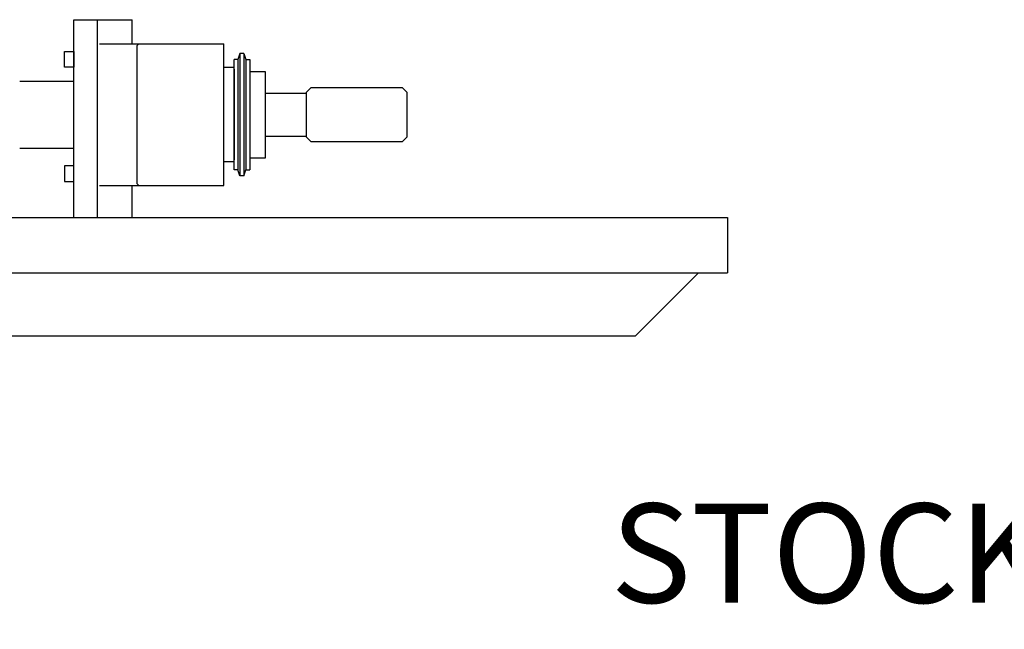
# Model space of a CAD drawing. Units: millimetres. Extents: x -12874 to 17348, y -14954 to 2599.
# Drawn here: x 11333 to 12128, y -12319 to -11827 of the extents above; entities that cross this region are included whole.
import ezdxf

# ---------------------------------------------------------------- set-up
doc = ezdxf.new("R2010")
doc.units = ezdxf.units.MM
doc.layers.add('MOS', color=164, linetype='Continuous')
doc.styles.add('tokoku', font='isocp.shx', dxfattribs={"height": 4})

msp = doc.modelspace()

# ---------------------------------------------------------------- linework, layer by layer
at = {"layer": 'MOS'}
for p, q in [((11376.733, -11827.062), (11423.783, -11827.062)), ((11376.733, -11941.5), (11376.733, -11827.062)), ((11395.783, -11986.562), (11395.783, -11827.062)), ((11423.783, -11846.412), (11423.783, -11827.062)), ((11369.113, -11852.723), (11376.733, -11852.723)), ((11369.113, -11865.423), (11369.113, -11852.723)), ((11376.733, -11852.723), (11376.733, -11865.423)), ((11397.371, -11846.412), (11497.701, -11846.412)), ((11429.121, -11846.412), (11427.533, -11847.999)), ((11427.533, -11847.999), (11427.533, -11959.124)), ((11497.701, -11862.287), (11497.701, -11846.412)), ((11505.982, -11948.098), (11505.982, -11859.198)), ((11509.157, -11859.198), (11505.982, -11859.198)), ((11510.745, -11854.436), (11509.157, -11859.198)), ((11509.157, -11859.198), (11509.157, -11948.098)), ((11510.745, -11854.436), (11510.745, -11952.861)), ((11513.92, -11854.436), (11510.745, -11854.436)), ((11513.92, -11854.436), (11513.92, -11952.861)), ((11513.92, -11854.436), (11515.507, -11859.198)), ((11515.507, -11859.198), (11515.507, -11948.098)), ((11515.507, -11859.198), (11518.682, -11859.198)), ((11518.682, -11859.198), (11518.682, -11948.098)), ((11376.733, -11865.423), (11369.113, -11865.423)), ((11497.701, -11944.837), (11497.701, -11862.287)), ((11505.982, -11865.462), (11497.701, -11865.462)), ((11505.982, -11867.049), (11505.982, -11940.074)), ((11518.682, -11868.977), (11518.682, -11938.319)), ((11531.382, -11868.977), (11518.682, -11868.977)), ((11531.382, -11938.319), (11531.382, -11868.977)), ((11333.049, -11876.574), (11376.733, -11876.574)), ((11505.982, -11884.512), (11505.982, -11922.612)), ((11568.084, -11881.931), (11564.274, -11885.741)), ((11641.872, -11881.931), (11568.084, -11881.931)), ((11645.682, -11885.741), (11641.872, -11881.931)), ((11531.382, -11886.326), (11564.274, -11886.326)), ((11564.274, -11885.741), (11564.274, -11921.555)), ((11645.682, -11921.555), (11645.682, -11885.741)), ((11531.382, -11920.971), (11564.274, -11920.971)), ((11564.274, -11921.555), (11568.084, -11925.365)), ((11641.872, -11925.365), (11645.682, -11921.555)), ((11333.049, -11930.549), (11376.733, -11930.549)), ((11568.084, -11925.365), (11641.872, -11925.365)), ((11376.733, -11986.562), (11376.733, -11936.937)), ((11518.682, -11938.319), (11531.382, -11938.319)), ((11376.733, -11944.875), (11369.113, -11944.875)), ((11369.113, -11944.875), (11369.113, -11957.575)), ((11376.733, -11957.575), (11376.733, -11944.875)), ((11505.982, -11941.662), (11497.701, -11941.662)), ((11497.701, -11960.712), (11497.701, -11944.837)), ((11509.157, -11948.098), (11505.982, -11948.098)), ((11510.745, -11952.861), (11509.157, -11948.098)), ((11513.92, -11952.861), (11515.507, -11948.098)), ((11515.507, -11948.098), (11518.682, -11948.098)), ((11513.92, -11952.861), (11510.745, -11952.861)), ((11369.113, -11957.575), (11376.733, -11957.575)), ((11397.371, -11960.712), (11497.701, -11960.712)), ((11423.783, -11986.562), (11423.783, -11960.712)), ((11429.121, -11960.712), (11427.533, -11959.124)), ((11096.887, -11986.562), (11904.239, -11986.562)), ((11904.239, -11986.562), (11904.239, -12031.062)), ((11096.887, -12031.062), (11904.239, -12031.062)), ((11880.739, -12031.162), (11829.839, -12082.062)), ((11880.739, -12031.062), (11880.739, -12031.162)), ((11247.787, -12082.062), (11829.839, -12082.062))]:
    msp.add_line(p, q, dxfattribs=at)

# ---------------------------------------------------------------- texts
at = {"layer": 'MOS', "insert": (11809.781, -12217.169), "char_height": 80, "width": 936.485, "attachment_point": 1, "style": 'tokoku'}
msp.add_mtext('{\\fMS UI Gothic|b0|i0|c128|p17;STOCK→WAIT(11)}', dxfattribs=at)

doc.saveas('drawing.dxf')
